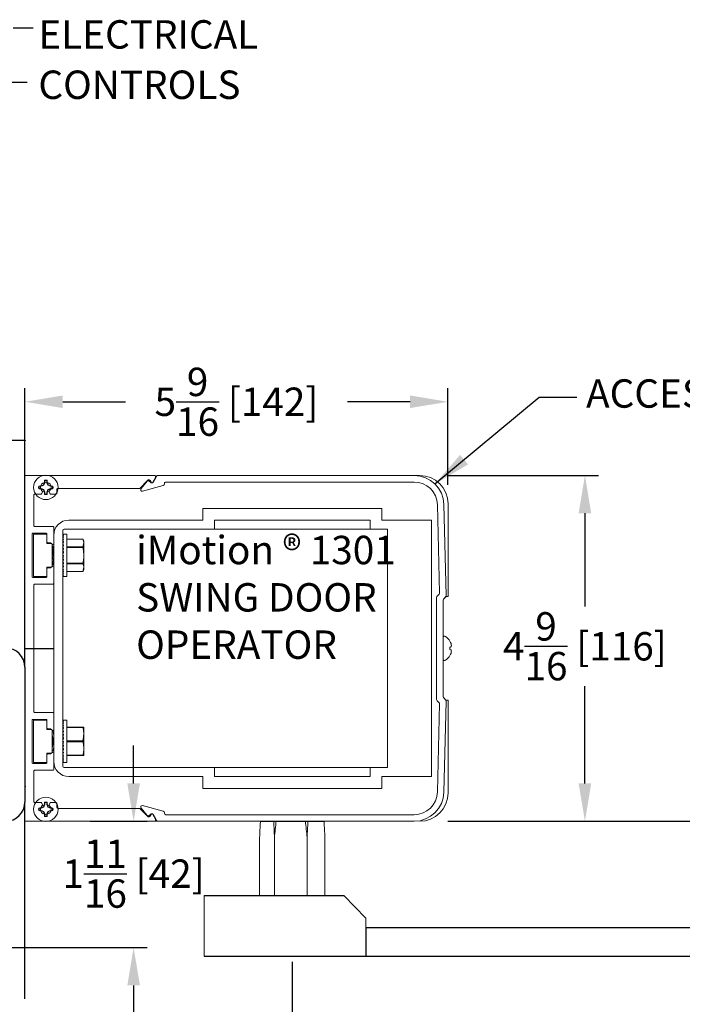
# Model space of a CAD drawing. Units: inches. Extents: x 16 to 685, y -49 to 3.
# Drawn here: x 670 to 677, y -19 to -9 of the extents above; entities that cross this region are included whole.
import ezdxf

# ---------------------------------------------------------------- set-up
doc = ezdxf.new("R2010")
doc.units = ezdxf.units.IN
doc.header["$MEASUREMENT"] = 0
doc.header["$PDSIZE"] = -1
doc.linetypes.add('HIDDEN', pattern=[0.075, 0.05, -0.025])
doc.layers.add('HIDDEN', color=3, linetype='HIDDEN')
doc.layers.add('OBJECT', color=7, linetype='Continuous')
doc.styles.add('ROMAND', font='romand')
doc.dimstyles.get("Standard").update_dxf_attribs({"dimtxt": 0.25, "dimasz": 0.18, "dimexe": 0.18, "dimexo": 0.125, "dimgap": 0.09, "dimtad": 0, "dimtih": 1, "dimtoh": 1, "dimdec": 5, "dimzin": 0, "dimdsep": 46, "dimlunit": 5, "dimtxsty": 'Standard', "dimcen": 0.09, "dimadec": 0, "dimazin": 0, "dimtfac": 1, "dimtdec": 5, "dimtofl": 0, "dimtmove": 0, "dimatfit": 3, "dimfxl": 1, "dimfrac": 2, "dimtolj": 1, "dimtzin": 0, "dimarcsym": 0})

# ---------------------------------------------------------------- blocks, each defined once
blk = doc.blocks.new('US800657')
at = {"layer": 'OBJECT', "color": 0, "linetype": 'Continuous', "lineweight": 15}
for p, q in [((-0.4567, 0.3421), (-0.4567, 0.002)), ((-0.4508, 0.3452), (-0.4535, 0.3452)), ((-0.4386, 0.3386), (-0.4493, 0.3448)), ((0.4493, 0.3448), (0.4386, 0.3386)), ((0.4535, 0.3452), (0.4508, 0.3452)), ((0.4567, 0.002), (0.4567, 0.3421)), ((-0.4226, 0.3031), (-0.4439, 0.3244)), ((-0.4431, 0.3306), (-0.4386, 0.3332)), ((0.4439, 0.3244), (0.4226, 0.3031)), ((0.4386, 0.3332), (0.4431, 0.3306)), ((-0.4226, 0.3031), (-0.4226, 0.0866)), ((0.4226, 0.0866), (0.4226, 0.3031)), ((-0.4206, 0.0846), (-0.4091, 0.0846)), ((-0.4071, 0.0681), (-0.4071, 0.0826)), ((0.4071, 0.0826), (0.4071, 0.0681)), ((0.4091, 0.0846), (0.4206, 0.0846)), ((-0.4139, 0.063), (-0.4081, 0.0663)), ((-0.3219, 0.0742), (-0.3219, 0.0256)), ((-0.2763, 0.0762), (-0.3199, 0.0762)), ((-0.3039, 0.0208), (-0.3039, 0.0562)), ((-0.3019, 0.0582), (-0.2807, 0.0582)), ((-0.2787, 0.0602), (-0.2787, 0.0664)), ((-0.2783, 0.0675), (-0.2747, 0.0731)), ((-0.2166, 0.0731), (-0.213, 0.0675)), ((-0.1715, 0.0762), (-0.215, 0.0762)), ((-0.2127, 0.0664), (-0.2127, 0.0602)), ((-0.2107, 0.0582), (-0.1895, 0.0582)), ((-0.1875, 0.0562), (-0.1875, 0.0208)), ((-0.1695, 0.0256), (-0.1695, 0.0742)), ((0.1695, 0.0256), (0.1695, 0.0742)), ((0.1715, 0.0762), (0.215, 0.0762)), ((0.1875, 0.0562), (0.1875, 0.0208)), ((0.2107, 0.0582), (0.1895, 0.0582)), ((0.2127, 0.0664), (0.2127, 0.0602)), ((0.2166, 0.0731), (0.213, 0.0675)), ((0.2783, 0.0675), (0.2747, 0.0731)), ((0.2763, 0.0762), (0.3199, 0.0762)), ((0.2787, 0.0602), (0.2787, 0.0664)), ((0.3019, 0.0582), (0.2807, 0.0582)), ((0.3039, 0.0208), (0.3039, 0.0562)), ((0.3219, 0.0742), (0.3219, 0.0256)), ((0.4081, 0.0663), (0.4139, 0.063)), ((-0.4081, 0.0439), (-0.4139, 0.0472)), ((-0.4071, 0.0256), (-0.4071, 0.0422)), ((0.4071, 0.0422), (0.4071, 0.0256)), ((0.4139, 0.0472), (0.4081, 0.0439)), ((-0.4547, 0), (0.4547, 0)), ((-0.3239, 0.0236), (-0.4051, 0.0236)), ((-0.3019, 0.0188), (-0.1895, 0.0188)), ((0.1675, 0.0236), (-0.1675, 0.0236)), ((0.3019, 0.0188), (0.1895, 0.0188)), ((0.4051, 0.0236), (0.3239, 0.0236))]:
    blk.add_line(p, q, dxfattribs=at)
for centre, radius, start, end in [((-0.4535, 0.3421), 0.00315, 90, 180), ((-0.4508, 0.3421), 0.00315, 60, 90), ((-0.4402, 0.3359), 0.00315, 300, 60), ((0.4402, 0.3359), 0.00315, 120, 240), ((0.4508, 0.3421), 0.00315, 90, 120), ((0.4535, 0.3421), 0.00315, 0, 90), ((-0.4411, 0.3272), 0.00394, 120, 225), ((0.4411, 0.3272), 0.00394, 315, 60), ((-0.4206, 0.0866), 0.002, 180, 270), ((-0.4091, 0.0826), 0.002, 0, 90), ((0.4091, 0.0826), 0.002, 90, 180), ((0.4206, 0.0866), 0.002, 270, 0), ((-0.4252, 0.0551), 0.0138, 34.8499, 325.1501), ((-0.4091, 0.0681), 0.002, 300, 0), ((-0.3199, 0.0742), 0.002, 90, 180), ((-0.3019, 0.0562), 0.002, 90, 180), ((-0.2807, 0.0602), 0.002, 270, 0), ((-0.2767, 0.0664), 0.002, 147, 180), ((-0.2763, 0.0742), 0.002, 327, 90), ((-0.215, 0.0742), 0.002, 90, 213), ((-0.2147, 0.0664), 0.002, 0, 33), ((-0.2107, 0.0602), 0.002, 180, 270), ((-0.1895, 0.0562), 0.002, 0, 90), ((-0.1715, 0.0742), 0.002, 0, 90), ((0.1715, 0.0742), 0.002, 90, 180), ((0.1895, 0.0562), 0.002, 90, 180), ((0.2107, 0.0602), 0.002, 270, 0), ((0.2147, 0.0664), 0.002, 147, 180), ((0.215, 0.0742), 0.002, 327, 90), ((0.2763, 0.0742), 0.002, 90, 213), ((0.2767, 0.0664), 0.002, 0, 33), ((0.2807, 0.0602), 0.002, 180, 270), ((0.3019, 0.0562), 0.002, 0, 90), ((0.3199, 0.0742), 0.002, 0, 90), ((0.4091, 0.0681), 0.002, 180, 240), ((0.4252, 0.0551), 0.0138, 214.8499, 145.1501), ((-0.4091, 0.0422), 0.002, 0, 60), ((0.4091, 0.0422), 0.002, 120, 180), ((-0.4547, 0.002), 0.002, 180, 270), ((-0.4051, 0.0256), 0.002, 180, 270), ((-0.3239, 0.0256), 0.002, 270, 0), ((-0.3019, 0.0208), 0.002, 180, 270), ((-0.1895, 0.0208), 0.002, 270, 0), ((-0.1675, 0.0256), 0.002, 180, 270), ((0.1675, 0.0256), 0.002, 270, 0), ((0.1895, 0.0208), 0.002, 180, 270), ((0.3019, 0.0208), 0.002, 270, 0), ((0.3239, 0.0256), 0.002, 180, 270), ((0.4051, 0.0256), 0.002, 270, 0), ((0.4547, 0.002), 0.002, 270, 0)]:
    blk.add_arc(centre, radius, start, end, dxfattribs=at)
blk = doc.blocks.new('140197')
at = {"layer": 'OBJECT', "linetype": 'Continuous', "lineweight": 15}
for p, q in [((-0.1394, 0.0252), (-0.3798, 0.0193)), ((-0.3794, 0.0019), (-0.1464, 0.0076)), ((-0.1435, 0.0065), (-0.1382, 0.0012)), ((-0.131, 0.0186), (-0.1365, 0.024)), ((-0.1354, 0), (0.1354, 0)), ((0.1282, 0.0174), (-0.1282, 0.0174)), ((0.1365, 0.024), (0.131, 0.0186)), ((0.1382, 0.0012), (0.1435, 0.0065)), ((0.3798, 0.0193), (0.1394, 0.0252)), ((0.1464, 0.0076), (0.3794, 0.0019)), ((-0.4567, -0.0595), (-0.4567, -0.7361)), ((-0.4393, -0.715), (-0.4393, -0.0595)), ((0.4393, -0.0595), (0.4393, -0.715)), ((0.4567, -0.7361), (0.4567, -0.0595)), ((-0.434, -0.719), (-0.4353, -0.719)), ((-0.4154, -0.7768), (-0.4301, -0.722)), ((0.4301, -0.722), (0.4154, -0.7768)), ((0.4353, -0.719), (0.434, -0.719)), ((-0.4547, -0.7396), (-0.4395, -0.7484)), ((0.4395, -0.7484), (0.4547, -0.7396)), ((-0.4385, -0.7559), (-0.4416, -0.759)), ((-0.4414, -0.7645), (-0.4219, -0.7809)), ((0.4219, -0.7809), (0.4414, -0.7645)), ((0.4416, -0.759), (0.4385, -0.7559))]:
    blk.add_line(p, q, dxfattribs=at)
for centre, radius, start, end in [((-0.3779, -0.0595), 0.0788, 91.4, 180), ((-0.3779, -0.0595), 0.0614, 91.4, 180), ((-0.1463, 0.0036), 0.004, 45, 91.4), ((-0.1393, 0.0212), 0.004, 45, 91.4), ((-0.1354, 0.004), 0.004, 225, 270), ((-0.1282, 0.0214), 0.004, 225, 270), ((0.1282, 0.0214), 0.004, 270, 315), ((0.1354, 0.004), 0.004, 270, 315), ((0.1393, 0.0212), 0.004, 88.6, 135), ((0.1463, 0.0036), 0.004, 88.6, 135), ((0.3779, -0.0595), 0.0614, 0, 88.6), ((0.3779, -0.0595), 0.0788, 0, 88.6), ((-0.4353, -0.715), 0.004, 180, 270), ((-0.434, -0.723), 0.004, 15, 90), ((0.434, -0.723), 0.004, 90, 165), ((0.4353, -0.715), 0.004, 270, 0), ((-0.4527, -0.7361), 0.004, 180, 240), ((-0.4419, -0.7525), 0.0048, 315, 60), ((0.4419, -0.7525), 0.0048, 120, 225), ((0.4527, -0.7361), 0.004, 300, 360), ((-0.439, -0.7617), 0.00371, 135, 230), ((-0.4193, -0.7778), 0.004, 230, 15), ((0.4193, -0.7778), 0.004, 165, 310), ((0.439, -0.7617), 0.00371, 310, 45)]:
    blk.add_arc(centre, radius, start, end, dxfattribs=at)
blk = doc.blocks.new('*D140')
at = {"color": 0, "lineweight": -2}
for p, q in [((620.96, -13.493), (622.946, -13.493)), ((622.766, -13.993), (622.766, -15.222)), ((622.766, -17.56), (622.766, -16.277)), ((620.957, -18.06), (622.946, -18.06))]:
    blk.add_line(p, q, dxfattribs=at)
at = {"color": 0}
for points in [[(622.682, -13.993), (622.849, -13.993), (622.766, -13.493)], [(622.682, -17.56), (622.849, -17.56), (622.766, -18.06)]]:
    blk.add_solid(points, dxfattribs=at)
at = {"layer": 'Defpoints', "color": 0}
for p in [(620.71, -13.493), (620.707, -18.06), (622.766, -18.06)]:
    blk.add_point(p, dxfattribs=at)
at = {"color": 0, "insert": (622.766, -15.749), "char_height": 0.375, "attachment_point": 5}
blk.add_mtext('\\A1;4{\\H1.000000x;\\S9/16;} [116]', dxfattribs=at)
blk = doc.blocks.new('*D141')
at = {"color": 0, "lineweight": -2}
for p, q in [((615.37, -13.243), (615.37, -12.34)), ((620.957, -13.618), (620.957, -12.34)), ((615.87, -12.52), (616.699, -12.52)), ((620.457, -12.52), (619.629, -12.52))]:
    blk.add_line(p, q, dxfattribs=at)
at = {"color": 0}
for points in [[(615.87, -12.437), (615.87, -12.603), (615.37, -12.52)], [(620.457, -12.437), (620.457, -12.603), (620.957, -12.52)]]:
    blk.add_solid(points, dxfattribs=at)
at = {"layer": 'Defpoints', "color": 0}
for p in [(620.957, -12.52), (615.37, -13.493), (620.957, -13.868)]:
    blk.add_point(p, dxfattribs=at)
at = {"color": 0, "insert": (618.164, -12.52), "char_height": 0.375, "attachment_point": 5}
blk.add_mtext('\\A1;5{\\H1.000000x;\\S9/16;} [142]', dxfattribs=at)
blk = doc.blocks.new('*D143')
at = {"color": 0, "lineweight": -2}
for p, q in [((618.9, -19.915), (618.9, -22.291)), ((615.37, -21.861), (615.37, -21.931)), ((615.87, -22.111), (618.4, -22.111)), ((618.9, -22.111), (620.534, -22.111))]:
    blk.add_line(p, q, dxfattribs=at)
at = {"color": 0}
for points in [[(615.87, -22.027), (615.87, -22.194), (615.37, -22.111)], [(618.4, -22.027), (618.4, -22.194), (618.9, -22.111)]]:
    blk.add_solid(points, dxfattribs=at)
at = {"layer": 'Defpoints', "color": 0}
for p in [(618.9, -19.665), (615.37, -22.111), (618.9, -22.111)]:
    blk.add_point(p, dxfattribs=at)
at = {"color": 0, "insert": (621.718, -22.111), "char_height": 0.375, "attachment_point": 5}
blk.add_mtext('\\A1;3{\\H1.000000x;\\S1/2;} [90]', dxfattribs=at)
blk = doc.blocks.new('LONG ARM')
blk.add_line((-26.282, 24.174), (-25.442, 24.174))
at = {"layer": 'OBJECT', "linetype": 'Continuous', "lineweight": 15}
for p, q in [((-26.292, 23.961), (-26.292, 23.194)), ((-26.096, 23.961), (-26.096, 23.194)), ((-25.665, 23.961), (-25.665, 23.194)), ((-25.43, 23.961), (-25.43, 23.194)), ((-24.89, 22.894), (-25.181, 23.194)), ((-24.89, 22.394), (-24.89, 22.894))]:
    blk.add_line(p, q, dxfattribs=at)
at = {"layer": 'OBJECT'}
for p, q in [((-27.025, 23.194), (-25.181, 23.194)), ((-27.025, 22.394), (-24.89, 22.394))]:
    blk.add_line(p, q, dxfattribs=at)
blk.add_lwpolyline([(-24.89, 22.394), (-14.246, 22.394), (-14.246, 22.769), (-24.89, 22.769)], close=True, dxfattribs=at)
at = {"layer": 'OBJECT', "linetype": 'Continuous', "lineweight": 15}
for points, knots in [([(-26.282, 24.174), (-26.282, 24.171), (-26.286, 24.1), (-26.289, 24.029), (-26.292, 23.961)], [0.91009851, 0.91009851, 0.91009851, 0.91009851, 0.91434128, 1, 1, 1, 1]), ([(-26.096, 23.961), (-26.099, 24.029), (-26.102, 24.1), (-26.106, 24.171), (-26.106, 24.174)], [0, 0, 0, 0, 0.08627692, 0.08990151, 0.08990151, 0.08990151, 0.08990151]), ([(-25.653, 24.174), (-25.653, 24.171), (-25.657, 24.1), (-25.661, 24.029), (-25.665, 23.961)], [0.91009851, 0.91009851, 0.91009851, 0.91009851, 0.91434128, 1, 1, 1, 1]), ([(-25.43, 23.961), (-25.433, 24.029), (-25.437, 24.1), (-25.442, 24.171), (-25.442, 24.174)], [0, 0, 0, 0, 0.08627692, 0.08990151, 0.08990151, 0.08990151, 0.08990151])]:
    blk.add_open_spline(points, degree=3, knots=knots, dxfattribs=at)
for points, degree in [([(-26.073, 24.174), (-26.081, 24.103), (-26.089, 24.032), (-26.096, 23.961)], 3), ([(-25.665, 23.961), (-25.672, 24.032), (-25.679, 24.103), (-25.687, 24.174)], 3), ([(-27.025, 23.194), (-27.025, 22.394)], 1)]:
    blk.add_open_spline(points, degree=degree, dxfattribs=at)
blk = doc.blocks.new('*D144')
at = {"color": 0, "lineweight": -2}
for p, q in [((630.655, -17.56), (630.655, -17.06)), ((620.957, -18.06), (630.835, -18.06)), ((630.765, -19.84), (630.835, -19.84)), ((630.655, -20.34), (630.655, -20.84))]:
    blk.add_line(p, q, dxfattribs=at)
at = {"color": 0}
for points in [[(630.572, -17.56), (630.738, -17.56), (630.655, -18.06)], [(630.572, -20.34), (630.738, -20.34), (630.655, -19.84)]]:
    blk.add_solid(points, dxfattribs=at)
at = {"layer": 'Defpoints', "color": 0}
for p in [(620.707, -18.06), (630.515, -19.84), (630.655, -19.84)]:
    blk.add_point(p, dxfattribs=at)
at = {"color": 0, "insert": (630.655, -18.748), "char_height": 0.375, "attachment_point": 5}
blk.add_mtext('\\A1;1{\\H1.000000x;\\S3/4;} [45]', dxfattribs=at)
blk = doc.blocks.new('*D145')
at = {"color": 0, "lineweight": -2}
for p, q in [((616.805, -17.56), (616.805, -17.06)), ((616.231, -18.06), (616.985, -18.06)), ((612.528, -19.728), (616.985, -19.728)), ((616.805, -20.228), (616.805, -20.728))]:
    blk.add_line(p, q, dxfattribs=at)
at = {"color": 0}
for points in [[(616.722, -17.56), (616.889, -17.56), (616.805, -18.06)], [(616.722, -20.228), (616.889, -20.228), (616.805, -19.728)]]:
    blk.add_solid(points, dxfattribs=at)
at = {"layer": 'Defpoints', "color": 0}
for p in [(615.981, -18.06), (612.278, -19.728), (616.805, -19.728)]:
    blk.add_point(p, dxfattribs=at)
at = {"color": 0, "insert": (616.805, -18.752), "char_height": 0.375, "attachment_point": 5}
blk.add_mtext('\\A1;1{\\H1.000000x;\\S11/16;} [42]', dxfattribs=at)
blk = doc.blocks.new('1.2.12.1 outswing arm')
at = {"color": 7, "linetype": 'Continuous', "lineweight": 15}
for p, q in [((615.369765, -13.032675), (615.369765, -13.042746)), ((615.369765, -17.589666), (615.369765, -13.042746)), ((615.614829, -13.492887), (615.369764, -13.492887)), ((615.369764, -13.492887), (615.369764, -18.059887)), ((615.379765, -13.492937), (617.080052, -13.492937)), ((617.095803, -13.492887), (615.6767, -13.492887)), ((620.510109, -13.492925), (617.126691, -13.492925)), ((620.58237, -13.492887), (619.563507, -13.492887)), ((615.583793, -13.636146), (615.557523, -13.636146)), ((615.583793, -13.636146), (615.582866, -13.631486)), ((615.617214, -13.622306), (615.583793, -13.636146)), ((615.617214, -13.622306), (615.612832, -13.617922)), ((615.631057, -13.588885), (615.617214, -13.622306)), ((615.631057, -13.588885), (615.626396, -13.587956)), ((615.631057, -13.562616), (615.631057, -13.588885)), ((615.660472, -13.588885), (615.660472, -13.562616)), ((615.660472, -13.588885), (615.665132, -13.587956)), ((615.674315, -13.622306), (615.660472, -13.588885)), ((615.674315, -13.622306), (615.678697, -13.617922)), ((615.707736, -13.636146), (615.674315, -13.622306)), ((615.707736, -13.636146), (615.708663, -13.631486)), ((615.734005, -13.636146), (615.707736, -13.636146)), ((615.557523, -13.665564), (615.583793, -13.665564)), ((615.583793, -13.665564), (615.582866, -13.670224)), ((615.583793, -13.665564), (615.617214, -13.679404)), ((615.617214, -13.679404), (615.612832, -13.683788)), ((615.617214, -13.679404), (615.631057, -13.712825)), ((615.631057, -13.712825), (615.626396, -13.713754)), ((615.631057, -13.712825), (615.631057, -13.739098)), ((615.660472, -13.712825), (615.674315, -13.679404)), ((615.660472, -13.712825), (615.665132, -13.713754)), ((615.660472, -13.739098), (615.660472, -13.712825)), ((615.674315, -13.679404), (615.707736, -13.665564)), ((615.674315, -13.679404), (615.678697, -13.683788)), ((615.707736, -13.665564), (615.708663, -13.670224)), ((615.707736, -13.665564), (615.734005, -13.665564)), ((620.95737, -15.093887), (620.95737, -13.86789)), ((617.719267, -14.083477), (617.719267, -13.927477)), ((618.506664, -13.927477), (617.719267, -13.927477)), ((619.294064, -13.927477), (618.506664, -13.927477)), ((620.081462, -13.927477), (619.294064, -13.927477)), ((620.081462, -13.927477), (620.081462, -14.083477)), ((615.947614, -14.083477), (616.400369, -14.083477)), ((617.305879, -14.083477), (616.400369, -14.083477)), ((617.305879, -14.083477), (617.719267, -14.083477)), ((618.506664, -14.083477), (617.871823, -14.083477)), ((617.871823, -14.083477), (617.871823, -14.201587)), ((619.294064, -14.083477), (618.506664, -14.083477)), ((619.928905, -14.083477), (619.294064, -14.083477)), ((619.928905, -14.201587), (619.928905, -14.083477)), ((620.081462, -14.083477), (620.740912, -14.083477)), ((620.740912, -17.469297), (620.740912, -14.083477)), ((615.480765, -14.266872), (615.480765, -14.829371)), ((615.660761, -14.266872), (615.480765, -14.266872)), ((615.660764, -14.267122), (615.660764, -14.373122)), ((615.750764, -17.272447), (615.750764, -14.280327)), ((615.868874, -14.221272), (615.868874, -17.331502)), ((615.868874, -14.266872), (615.880149, -14.266872)), ((615.86904, -14.271019), (615.868874, -14.266872)), ((615.868874, -14.271145), (615.880149, -14.271145)), ((615.869361, -14.283109), (615.868874, -14.271145)), ((615.868874, -14.283834), (615.880149, -14.283834)), ((615.869683, -14.302795), (615.868874, -14.283834)), ((616.400369, -14.201587), (615.888559, -14.201587)), ((615.922337, -14.829371), (615.922337, -14.266872)), ((616.400369, -14.201587), (617.305879, -14.201587)), ((617.871823, -14.201587), (617.305879, -14.201587)), ((619.928905, -14.201587), (617.871823, -14.201587)), ((620.160204, -14.201587), (619.928905, -14.201587)), ((620.160204, -14.201587), (620.160204, -17.351187)), ((615.660764, -14.393122), (615.660764, -14.373122)), ((615.719967, -14.393122), (615.660764, -14.393122)), ((615.719967, -14.393122), (615.730764, -14.400134)), ((615.730764, -14.696109), (615.730764, -14.400134)), ((615.868874, -14.304552), (615.880149, -14.304552)), ((615.870027, -14.329453), (615.868874, -14.304552)), ((615.868874, -14.332672), (615.880149, -14.332672)), ((615.870419, -14.362196), (615.868874, -14.332672)), ((615.868874, -14.367338), (615.880149, -14.367338)), ((615.870903, -14.399862), (615.868874, -14.367338)), ((615.868874, -14.407497), (615.880149, -14.407497)), ((615.871557, -14.440963), (615.868874, -14.407497)), ((615.868874, -14.421194), (615.869972, -14.421194)), ((615.868874, -14.423122), (615.870127, -14.423122)), ((615.870279, -14.425021), (615.868874, -14.425021)), ((615.868874, -14.428848), (615.870586, -14.428848)), ((615.870731, -14.43066), (615.868874, -14.43066)), ((616.135209, -14.334682), (615.922337, -14.334682)), ((616.135209, -14.334682), (616.135209, -14.334616)), ((616.147336, -14.385742), (616.147336, -14.360622)), ((616.147336, -14.548122), (616.147336, -14.385742)), ((615.735481, -14.44537), (615.750764, -14.521785)), ((615.747738, -14.442918), (615.750764, -14.458048)), ((615.868874, -14.438199), (615.871336, -14.438199)), ((615.87147, -14.439869), (615.868874, -14.439869)), ((615.868874, -14.450889), (615.869126, -14.450889)), ((615.868874, -14.451929), (615.880149, -14.451929)), ((615.872568, -14.483444), (615.868874, -14.451929)), ((615.868925, -14.452366), (615.868874, -14.452366)), ((615.868874, -14.466534), (615.870586, -14.466534)), ((615.870731, -14.467773), (615.868874, -14.467773)), ((615.868874, -14.484658), (615.872282, -14.484658)), ((615.872056, -14.485622), (615.868874, -14.485622)), ((615.868874, -14.499283), (615.880149, -14.499283)), ((615.87449, -14.523609), (615.868874, -14.499283)), ((615.868874, -14.50471), (615.870127, -14.50471)), ((615.870279, -14.505369), (615.868874, -14.505369)), ((615.868874, -14.526081), (615.87392, -14.526081)), ((615.873843, -14.526416), (615.868874, -14.526416)), ((615.868874, -14.548122), (615.880149, -14.548122)), ((615.868874, -14.59696), (615.880149, -14.548122)), ((615.922337, -14.436803), (616.135209, -14.436803)), ((616.135209, -14.446001), (615.922337, -14.446001)), ((616.135209, -14.446001), (616.135209, -14.436803)), ((616.147336, -14.710501), (616.147336, -14.548122)), ((615.730764, -14.608048), (615.739329, -14.650874)), ((615.868874, -14.570162), (615.875061, -14.570162)), ((615.868874, -14.591534), (615.870127, -14.591534)), ((615.868874, -14.59696), (615.880149, -14.59696)), ((615.874425, -14.59696), (615.868874, -14.644315)), ((615.868874, -14.611586), (615.87271, -14.611586)), ((615.868874, -14.629709), (615.870586, -14.629709)), ((615.868874, -14.644315), (615.880149, -14.644315)), ((615.872437, -14.644315), (615.868874, -14.688746)), ((615.868874, -14.645354), (615.872353, -14.645354)), ((615.868874, -14.658045), (615.871336, -14.658045)), ((615.868874, -14.667395), (615.870586, -14.667395)), ((615.868874, -14.673121), (615.870127, -14.673121)), ((615.868874, -14.67505), (615.869972, -14.67505)), ((615.868874, -14.688746), (615.880149, -14.688746)), ((615.868874, -14.688746), (615.870903, -14.696381)), ((615.871379, -14.688746), (615.868874, -14.728905)), ((615.922337, -14.650242), (616.135209, -14.650242)), ((616.135209, -14.659441), (615.922337, -14.659441)), ((616.135209, -14.659441), (616.135209, -14.650242)), ((615.660764, -14.703121), (615.719967, -14.703121)), ((615.660764, -14.723121), (615.660764, -14.703121)), ((615.660764, -14.723121), (615.660764, -14.829121)), ((615.730764, -14.696109), (615.719967, -14.703121)), ((615.750764, -14.919121), (615.750764, -14.701539)), ((615.868874, -14.728905), (615.880149, -14.728905)), ((615.868874, -14.728905), (615.870419, -14.734047)), ((615.870688, -14.728905), (615.868874, -14.763571)), ((615.868874, -14.763571), (615.880149, -14.763571)), ((615.868874, -14.763571), (615.870737, -14.768735)), ((615.870176, -14.763571), (615.868874, -14.791691)), ((615.868874, -14.791691), (615.880149, -14.791691)), ((615.869758, -14.791691), (615.868874, -14.81241)), ((615.868874, -14.81241), (615.880149, -14.81241)), ((615.869391, -14.81241), (615.868874, -14.825098)), ((615.922337, -14.761561), (616.135209, -14.761561)), ((616.135209, -14.761628), (616.135209, -14.761561)), ((616.147336, -14.735621), (616.147336, -14.710501)), ((615.480765, -14.829371), (615.660761, -14.829371)), ((615.868874, -14.825098), (615.880149, -14.825098)), ((615.869045, -14.825098), (615.868874, -14.829371)), ((615.868874, -14.829371), (615.880149, -14.829371)), ((620.894371, -16.417359), (620.894371, -15.135488)), ((620.900229, -15.121342), (620.927519, -15.094056)), ((620.927683, -15.093887), (620.95737, -15.093887)), ((620.983433, -15.682654), (620.983433, -15.681145)), ((620.983433, -15.793281), (620.983433, -15.759492)), ((620.983433, -15.871631), (620.983433, -15.87012)), ((620.927519, -16.458791), (620.900229, -16.431502)), ((620.95737, -16.458887), (620.927613, -16.458887)), ((620.95737, -17.684887), (620.95737, -16.458887)), ((615.750764, -16.633653), (615.750764, -16.851235)), ((615.480765, -16.723403), (615.480765, -17.285902)), ((615.660761, -16.723403), (615.480765, -16.723403)), ((615.660764, -16.829652), (615.660764, -16.723653)), ((615.868874, -16.723403), (615.880149, -16.723403)), ((615.86904, -16.72755), (615.868874, -16.723403)), ((615.868874, -16.727676), (615.880149, -16.727676)), ((615.869361, -16.73964), (615.868874, -16.727676)), ((615.868874, -16.740364), (615.880149, -16.740364)), ((615.869683, -16.759325), (615.868874, -16.740364)), ((615.868874, -16.761083), (615.880149, -16.761083)), ((615.870027, -16.785984), (615.868874, -16.761083)), ((615.922337, -17.285902), (615.922337, -16.723403)), ((615.660764, -16.849652), (615.660764, -16.829652)), ((615.719967, -16.849652), (615.660764, -16.849652)), ((615.730764, -16.856664), (615.719967, -16.849652)), ((615.730764, -17.15264), (615.730764, -16.856664)), ((615.868874, -16.789203), (615.880149, -16.789203)), ((615.870419, -16.818726), (615.868874, -16.789203)), ((615.868874, -16.823868), (615.880149, -16.823868)), ((615.870903, -16.856393), (615.868874, -16.823868)), ((615.868874, -16.864027), (615.880149, -16.864027)), ((615.871557, -16.897494), (615.868874, -16.864027)), ((615.868874, -16.877724), (615.869972, -16.877724)), ((615.868874, -16.879652), (615.870127, -16.879652)), ((615.870279, -16.881551), (615.868874, -16.881551)), ((615.868874, -16.885379), (615.870586, -16.885379)), ((615.870731, -16.887191), (615.868874, -16.887191)), ((615.868874, -16.894729), (615.871336, -16.894729)), ((615.87147, -16.896399), (615.868874, -16.896399)), ((615.922337, -16.817153), (616.135209, -16.817153)), ((616.135209, -16.822463), (615.922337, -16.822463)), ((616.135209, -16.822463), (616.135209, -16.817153)), ((616.147336, -16.910902), (616.147336, -16.817153)), ((615.868874, -16.90742), (615.869126, -16.90742)), ((615.868874, -16.908459), (615.880149, -16.908459)), ((615.872568, -16.939974), (615.868874, -16.908459)), ((615.868925, -16.908897), (615.868874, -16.908897)), ((615.868874, -16.923064), (615.870586, -16.923064)), ((615.870731, -16.924304), (615.868874, -16.924304)), ((615.868874, -16.941188), (615.872282, -16.941188)), ((615.872056, -16.942152), (615.868874, -16.942152)), ((615.868874, -16.955814), (615.880149, -16.955814)), ((615.87449, -16.98014), (615.868874, -16.955814)), ((615.868874, -16.96124), (615.870127, -16.96124)), ((615.870279, -16.9619), (615.868874, -16.9619)), ((615.868874, -16.982611), (615.87392, -16.982611)), ((615.873843, -16.982946), (615.868874, -16.982946)), ((615.868874, -17.004652), (615.880149, -17.004652)), ((615.868874, -17.053491), (615.880149, -17.004652)), ((615.875061, -17.026693), (615.868874, -17.026693)), ((615.922337, -16.999342), (616.135209, -16.999342)), ((616.135209, -17.009963), (615.922337, -17.009963)), ((616.135209, -17.009963), (616.135209, -16.999342)), ((616.147336, -17.098402), (616.147336, -16.910902)), ((615.660764, -17.179652), (615.660764, -17.159652)), ((615.660764, -17.159652), (615.719967, -17.159652)), ((615.719967, -17.159652), (615.730764, -17.15264)), ((615.868874, -17.048064), (615.870127, -17.048064)), ((615.868874, -17.053491), (615.880149, -17.053491)), ((615.874425, -17.053491), (615.868874, -17.100845)), ((615.868874, -17.068116), (615.87271, -17.068116)), ((615.868874, -17.08624), (615.870586, -17.08624)), ((615.868874, -17.100845), (615.880149, -17.100845)), ((615.872437, -17.100845), (615.868874, -17.145277)), ((615.868874, -17.101885), (615.872353, -17.101885)), ((615.868874, -17.114575), (615.871336, -17.114575)), ((615.868874, -17.123926), (615.870586, -17.123926)), ((615.868874, -17.129652), (615.870127, -17.129652)), ((615.868874, -17.13158), (615.869972, -17.13158)), ((615.868874, -17.145277), (615.870903, -17.152912)), ((615.868874, -17.145277), (615.880149, -17.145277)), ((615.871379, -17.145277), (615.868874, -17.185436)), ((616.147336, -17.192152), (616.147336, -17.098402)), ((615.480765, -17.285902), (615.660761, -17.285902)), ((615.660764, -17.285652), (615.660764, -17.179652)), ((615.868874, -17.185436), (615.870419, -17.190578)), ((615.868874, -17.185436), (615.880149, -17.185436)), ((615.870688, -17.185436), (615.868874, -17.220102)), ((615.868874, -17.220102), (615.870737, -17.225265)), ((615.868874, -17.220102), (615.880149, -17.220102)), ((615.870176, -17.220102), (615.868874, -17.248221)), ((615.868874, -17.248221), (615.880149, -17.248221)), ((615.869758, -17.248221), (615.868874, -17.26894)), ((615.868874, -17.26894), (615.880149, -17.26894)), ((615.869391, -17.26894), (615.868874, -17.281629)), ((615.868874, -17.281629), (615.880149, -17.281629)), ((615.869045, -17.281629), (615.868874, -17.285902)), ((615.868874, -17.285902), (615.880149, -17.285902)), ((615.922337, -17.186841), (616.135209, -17.186841)), ((616.135209, -17.192152), (615.922337, -17.192152)), ((616.135209, -17.192152), (616.135209, -17.186841)), ((615.888559, -17.351187), (617.871823, -17.351187)), ((617.871823, -17.351187), (617.871823, -17.469297)), ((617.871823, -17.351187), (618.514581, -17.351187)), ((617.871823, -17.351187), (619.928905, -17.351187)), ((619.928905, -17.469297), (619.928905, -17.351187)), ((619.928905, -17.351187), (620.160204, -17.351187)), ((617.719267, -17.469297), (615.947614, -17.469297)), ((617.719267, -17.469297), (617.719267, -17.625297)), ((617.871823, -17.469297), (618.506664, -17.469297)), ((618.508675, -17.469297), (618.506664, -17.469297)), ((618.506664, -17.469297), (619.928905, -17.469297)), ((619.294064, -17.469297), (619.292053, -17.469297)), ((620.081462, -17.625297), (620.081462, -17.469297)), ((620.740912, -17.469297), (620.081462, -17.469297)), ((615.369765, -17.599666), (615.379765, -17.599666)), ((617.719267, -17.625297), (618.500875, -17.625297)), ((617.719267, -17.625297), (620.081462, -17.625297)), ((615.631057, -17.839878), (615.631057, -17.813605)), ((615.660472, -17.813605), (615.660472, -17.839878)), ((615.557523, -17.887139), (615.583793, -17.887139)), ((615.583793, -17.916557), (615.557523, -17.916557)), ((615.583793, -17.887139), (615.582866, -17.882479)), ((615.583793, -17.916557), (615.582866, -17.921217)), ((615.583793, -17.887139), (615.617214, -17.873299)), ((615.617214, -17.930397), (615.583793, -17.916557)), ((615.617214, -17.873299), (615.612832, -17.868915)), ((615.617214, -17.930397), (615.612832, -17.934781)), ((615.617214, -17.873299), (615.631057, -17.839878)), ((615.631057, -17.963818), (615.617214, -17.930397)), ((615.631057, -17.839878), (615.626396, -17.838949)), ((615.660472, -17.839878), (615.665132, -17.838949)), ((615.660472, -17.839878), (615.674315, -17.873299)), ((615.674315, -17.930397), (615.660472, -17.963818)), ((615.674315, -17.873299), (615.678697, -17.868915)), ((615.674315, -17.873299), (615.707736, -17.887139)), ((615.707736, -17.916557), (615.674315, -17.930397)), ((615.674315, -17.930397), (615.678697, -17.934781)), ((615.707736, -17.887139), (615.708663, -17.882479)), ((615.707736, -17.887139), (615.734005, -17.887139)), ((615.707736, -17.916557), (615.708663, -17.921217)), ((615.734005, -17.916557), (615.707736, -17.916557)), ((615.369764, -18.059887), (615.614829, -18.059887)), ((617.080052, -18.059857), (615.379765, -18.059857)), ((615.631057, -17.963818), (615.626396, -17.964747)), ((615.631057, -17.990086), (615.631057, -17.963818)), ((615.660472, -17.963818), (615.665132, -17.964747)), ((615.660472, -17.963818), (615.660472, -17.990086)), ((617.126691, -18.059922), (615.676523, -18.059922)), ((617.126691, -18.059922), (620.510109, -18.059922))]:
    blk.add_line(p, q, dxfattribs=at)
for p, q in [((615.369764, -15.776387), (615.750764, -15.776387)), ((615.369765, -16.025399), (615.369764, -17.806565)), ((615.369765, -20.40511), (615.369764, -17.806565))]:
    blk.add_line(p, q)
blk.add_lwpolyline([(615.369765, -16.024869), (615.369765, -13.032675), (614.861012, -13.032675), (614.861012, -15.772078)])
at = {"color": 7, "linetype": 'Continuous', "lineweight": 15, "flags": 128}
for points in [[(620.983433, -15.759492), (620.985484, -15.759131), (620.987453, -15.758784), (620.989336, -15.758453), (620.991135, -15.758134), (620.992847, -15.757833), (620.994472, -15.757547), (620.996009, -15.757275), (620.997458, -15.757019)], [(620.997458, -15.795755), (620.996009, -15.795499), (620.994472, -15.795229), (620.992847, -15.794943), (620.991135, -15.79464), (620.989336, -15.794323), (620.987453, -15.79399), (620.985484, -15.793645), (620.983433, -15.793281)]]:
    blk.add_lwpolyline(points, dxfattribs=at)
at = {"color": 7, "linetype": 'Continuous', "lineweight": 15}
for centre in [(615.645764, -13.650856), (615.645764, -17.901847)]:
    blk.add_circle(centre, 0.161, dxfattribs=at)
for centre, radius, start, end in [((615.379765, -13.042746), 0.01, 90, 180), ((620.582371, -13.867887), 0.375, 0, 90), ((615.645764, -13.650856), 0.095244, 169.7823168, 190.2176832), ((615.633567, -14.457008), 0.827077, 93.514518, 95.6575871), ((615.645764, -13.650856), 0.089458, 170.5372705, 189.4627295), ((616.025979, -14.570562), 1.03837, 113.4457319, 115.2607667), ((616.558575, -14.027971), 1.03081, 154.7313114, 156.5597304), ((616.440485, -13.637724), 0.815609, 174.3284283, 176.5016329), ((615.645764, -13.650856), 0.095244, 79.7823168, 100.2176832), ((615.645764, -13.650856), 0.089458, 80.5372705, 99.4627295), ((614.851336, -13.637708), 0.815316, 3.4985173, 5.6725047), ((614.730607, -14.029034), 1.033387, 23.4425494, 25.2664088), ((615.26531, -14.571082), 1.038943, 64.7395305, 66.5535496), ((615.657971, -14.456888), 0.826958, 84.3422574, 86.4856375), ((615.645764, -13.650856), 0.089458, 350.5372705, 9.4627295), ((615.645764, -13.650856), 0.095244, 349.7823168, 10.2176832), ((615.632602, -12.85673), 0.815013, 264.3265499, 266.501345), ((616.019722, -12.744971), 1.023199, 244.7257764, 246.5677251), ((616.552509, -13.276485), 1.024152, 203.434326, 205.2746322), ((616.438774, -13.664123), 0.813892, 183.4960751, 185.6738638), ((615.645764, -13.650856), 0.095244, 259.7823168, 280.2176832), ((615.645764, -13.650856), 0.089458, 260.5372705, 279.4627295), ((614.853048, -13.664139), 0.813599, 354.3252016, 356.5037764), ((614.736706, -13.275437), 1.026693, 334.7276446, 336.5633972), ((615.271578, -12.744475), 1.023745, 293.4329839, 295.2739361), ((615.658936, -12.856844), 0.814898, 273.4985015, 275.6736036), ((615.947614, -14.280327), 0.19685, 90, 180), ((615.888559, -14.221272), 0.019685, 90, 180), ((620.914371, -15.135486), 0.02, 135, 180), ((620.913377, -15.079911), 0.02, 315, 315.6716823), ((620.913017, -15.634044), 0.018657, 57.2486364, 180), ((620.821454, -15.776387), 0.187906, 30.4554043, 57.2486364), ((620.819068, -15.77602), 0.189032, 19.3170106, 29.5981635), ((620.846855, -15.759428), 0.157454, 5.8223242, 16.9635885), ((620.819248, -15.776836), 0.188835, 330.3964493, 340.6883766), ((620.961128, -15.732719), 0.043708, 326.2227579, 345.7800847), ((620.961097, -15.820067), 0.04374, 14.2220773, 33.7677148), ((620.846858, -15.793345), 0.157451, 343.0358839, 354.1764657), ((620.913017, -15.918731), 0.018657, 180, 302.7513636), ((620.821454, -15.776387), 0.187906, 302.7513636, 329.5445957), ((620.914371, -16.41736), 0.02, 180, 225), ((620.913377, -16.472934), 0.02, 44.6158356, 45), ((615.354595, -17.004652), 0.385821, 347.157103, 12.842897), ((615.947614, -17.272447), 0.19685, 180, 270), ((615.888559, -17.331502), 0.019685, 180, 270), ((615.379765, -17.589666), 0.01, 180, 270), ((616.438774, -17.88858), 0.813892, 174.3261362, 176.5039249), ((615.645764, -17.901847), 0.095244, 79.7823168, 100.2176832), ((615.645764, -17.901847), 0.089458, 80.5372705, 99.4627295), ((614.853048, -17.888564), 0.813599, 3.4962236, 5.6747984), ((620.582371, -17.684887), 0.375, 270, 0), ((615.645764, -17.901847), 0.095244, 169.7823168, 190.2176832), ((615.632602, -18.695973), 0.815013, 93.498655, 95.6734501), ((615.633567, -17.095695), 0.827077, 264.3424129, 266.485482), ((615.645764, -17.901847), 0.089458, 170.5372705, 189.4627295), ((616.019722, -18.807732), 1.023199, 113.4322749, 115.2742236), ((616.025979, -16.982141), 1.03837, 244.7392333, 246.5542681), ((616.552509, -18.276218), 1.024152, 154.7253678, 156.565674), ((616.558575, -17.524732), 1.03081, 203.4402696, 205.2686886), ((614.736706, -18.277266), 1.026693, 23.4366028, 25.2723554), ((614.730607, -17.523669), 1.033387, 334.7335912, 336.5574506), ((615.271578, -18.808228), 1.023745, 64.7260639, 66.5670161), ((615.26531, -16.981621), 1.038943, 293.4464504, 295.2604695), ((615.658936, -18.695859), 0.814898, 84.3263964, 86.5014985), ((615.657971, -17.095815), 0.826958, 273.5143625, 275.6577426), ((615.645764, -17.901847), 0.089458, 350.5372705, 9.4627295), ((615.645764, -17.901847), 0.095244, 349.7823168, 10.2176832), ((616.440485, -17.914979), 0.815609, 183.4983671, 185.6715717), ((615.645764, -17.901847), 0.095244, 259.7823168, 280.2176832), ((615.645764, -17.901847), 0.089458, 260.5372705, 279.4627295), ((614.851336, -17.914995), 0.815316, 354.3274953, 356.5014827)]:
    blk.add_arc(centre, radius, start, end, dxfattribs=at)
for centre, major_axis, ratio, start_param, end_param in [((615.880149, -14.548122), (0, 0.281249), 0.230868191, 0, 0.174532925), ((615.880149, -14.548122), (0.011888, 0.281236), 0.22697614, 0.1841272, 0.358660126), ((615.880149, -14.548122), (0.023294, 0.281205), 0.215535368, 0.366917799, 0.541450725), ((615.880149, -14.548122), (0.033789, 0.28117), 0.197202135, 0.547292568, 0.721825493), ((615.880149, -14.548122), (0.043039, 0.281151), 0.1729269, 0.724597324, 0.899130249), ((615.880149, -14.548122), (0.050808, 0.281155), 0.143803285, 0.89864572, 1.073178645), ((615.880149, -14.548122), (0.056947, 0.281178), 0.11094166, 1.069662944, 1.244195869), ((615.880149, -14.548122), (0.061373, 0.281211), 0.075391984, 1.238182867, 1.412715792), ((615.880149, -14.548122), (0.064041, 0.281239), 0.038116473, 1.404942638, 1.579475563), ((615.880149, -14.548122), (0.064041, 0.281239), 0.038116473, 4.372002366, 4.546535291), ((615.880149, -14.548122), (0.061373, 0.281211), 0.075391984, 4.205242595, 4.379775521), ((615.880149, -14.548122), (0.056947, 0.281178), 0.11094166, 4.036722672, 4.211255597), ((615.880149, -14.548122), (0.050808, 0.281155), 0.143803285, 3.865705448, 4.040238373), ((615.880149, -14.548122), (0.043039, 0.281151), 0.1729269, 3.691657052, 3.866189978), ((615.880149, -14.548122), (0.033789, 0.28117), 0.197202135, 3.514352296, 3.688885222), ((615.880149, -14.548122), (0.023294, 0.281205), 0.215535368, 3.333977528, 3.508510453), ((615.880149, -14.548122), (0.011888, 0.281236), 0.22697614, 3.151186929, 3.325719854), ((615.880149, -17.004652), (0, 0.281249), 0.230868191, 0, 0.174532925), ((615.880149, -17.004652), (0.011888, 0.281236), 0.22697614, 0.1841272, 0.358660126), ((615.880149, -17.004652), (0.023294, 0.281205), 0.215535368, 0.366917799, 0.541450725), ((615.880149, -17.004652), (0.033789, 0.28117), 0.197202135, 0.547292568, 0.721825493), ((615.880149, -17.004652), (0.043039, 0.281151), 0.1729269, 0.724597324, 0.899130249), ((615.880149, -17.004652), (0.050808, 0.281155), 0.143803285, 0.89864572, 1.073178645), ((615.880149, -17.004652), (0.056947, 0.281178), 0.11094166, 1.069662944, 1.244195869), ((615.880149, -17.004652), (0.061373, 0.281211), 0.075391984, 1.238182867, 1.412715792), ((615.880149, -17.004652), (0.064041, 0.281239), 0.038116473, 1.404942638, 1.579475563), ((615.880149, -17.004652), (0.064041, 0.281239), 0.038116473, 4.372002366, 4.546535291), ((615.880149, -17.004652), (0.061373, 0.281211), 0.075391984, 4.205242595, 4.379775521), ((615.880149, -17.004652), (0.056947, 0.281178), 0.11094166, 4.036722672, 4.211255597), ((615.880149, -17.004652), (0.050808, 0.281155), 0.143803285, 3.865705448, 4.040238373), ((615.880149, -17.004652), (0.043039, 0.281151), 0.1729269, 3.691657052, 3.866189978), ((615.880149, -17.004652), (0.033789, 0.28117), 0.197202135, 3.514352296, 3.688885222), ((615.880149, -17.004652), (0.023294, 0.281205), 0.215535368, 3.333977528, 3.508510453), ((615.880149, -17.004652), (0.011888, 0.281236), 0.22697614, 3.151186929, 3.325719854)]:
    blk.add_ellipse(centre, major_axis=major_axis, ratio=ratio, start_param=start_param, end_param=end_param, dxfattribs=at)
for points, knots in [([(615.557523, -13.636146), (615.556549, -13.63576), (615.554717, -13.635035), (615.552888, -13.634302), (615.552031, -13.633959)], [0, 0, 0, 0, 0.5316086865, 1, 1, 1, 1]), ([(615.660472, -13.562616), (615.660859, -13.561641), (615.661589, -13.559808), (615.662318, -13.557978), (615.662659, -13.557121)], [0, 0, 0, 0, 0.53166311, 1, 1, 1, 1]), ([(615.631057, -13.739098), (615.630669, -13.740071), (615.62994, -13.741901), (615.629211, -13.743732), (615.628869, -13.744589)], [0, 0, 0, 0, 0.531599137, 1, 1, 1, 1]), ([(615.734005, -13.665564), (615.73498, -13.665952), (615.736812, -13.666682), (615.738641, -13.66741), (615.739497, -13.667751)], [0, 0, 0, 0, 0.53166759, 1, 1, 1, 1]), ([(615.744625, -14.443541), (615.7433, -14.439674), (615.739248, -14.427853), (615.733893, -14.421499), (615.730466, -14.423759), (615.730021, -14.424053)], [0, 0, 0, 0, 0.2972729649, 0.9087321272, 1, 1, 1, 1]), ([(616.147336, -14.385742), (616.146695, -14.37687), (616.145452, -14.359682), (616.138549, -14.342834), (616.135209, -14.334682)], [0, 0, 0, 0, 0.516127934, 1, 1, 1, 1]), ([(615.730764, -14.485213), (615.730786, -14.485305), (615.733358, -14.496251), (615.739835, -14.525114), (615.746815, -14.556968), (615.750189, -14.573216), (615.750764, -14.575985)], [0, 0, 0, 0, 0.003784391, 0.450871789, 0.906417153, 1, 1, 1, 1]), ([(615.750764, -14.639583), (615.750105, -14.63684), (615.747415, -14.625658), (615.740558, -14.595969), (615.734154, -14.567617), (615.730963, -14.552651), (615.730764, -14.551718)], [0, 0, 0, 0, 0.1343887022, 0.5479045984, 0.971807901, 1, 1, 1, 1]), ([(616.147336, -14.548122), (616.145856, -14.520998), (616.14398, -14.486633), (616.136736, -14.453072), (616.135209, -14.446001)], [0, 0, 0, 0, 0.789289931, 1, 1, 1, 1]), ([(616.135209, -14.650242), (616.137782, -14.637988), (616.144843, -14.604351), (616.146367, -14.569974), (616.147336, -14.548122)], [0, 0, 0, 0, 0.364317968, 1, 1, 1, 1]), ([(615.730022, -14.672121), (615.730523, -14.672429), (615.734038, -14.674598), (615.738902, -14.669247), (615.742442, -14.658784), (615.743236, -14.656438)], [0, 0, 0, 0, 0.113988972, 0.801386194, 1, 1, 1, 1]), ([(616.147336, -14.710501), (616.146695, -14.701629), (616.145452, -14.68444), (616.138549, -14.667593), (616.135209, -14.659441)], [0, 0, 0, 0, 0.516127934, 1, 1, 1, 1]), ([(615.750764, -16.921645), (615.750105, -16.918001), (615.747416, -16.903145), (615.740555, -16.888082), (615.733901, -16.877979), (615.730467, -16.880284), (615.730021, -16.880583)], [0, 0, 0, 0, 0.129834029, 0.529335134, 0.938871597, 1, 1, 1, 1]), ([(616.135209, -16.817153), (616.137782, -16.817153), (616.144843, -16.817153), (616.146367, -16.817153), (616.147336, -16.817153)], [0, 0, 0, 0, 0.364317968, 1, 1, 1, 1]), ([(616.147336, -16.910902), (616.146695, -16.895536), (616.145452, -16.865764), (616.138549, -16.836583), (616.135209, -16.822463)], [0, 0, 0, 0, 0.516127934, 1, 1, 1, 1]), ([(616.147336, -17.098402), (616.146695, -17.083036), (616.145452, -17.053264), (616.138549, -17.024083), (616.135209, -17.009963)], [0, 0, 0, 0, 0.516127934, 1, 1, 1, 1]), ([(615.730022, -17.128651), (615.730524, -17.12897), (615.734051, -17.131208), (615.740877, -17.120627), (615.747727, -17.105488), (615.750264, -17.090713), (615.750764, -17.087803)], [0, 0, 0, 0, 0.0686659473, 0.4827479459, 0.8981493511, 1, 1, 1, 1]), ([(615.744792, -17.129652), (615.744793, -17.129652), (615.744794, -17.129652), (615.744795, -17.129652), (615.744795, -17.129652), (615.744792, -17.129652), (615.744792, -17.129652)], [0, 0, 0, 0, 1, 1, 1, 1.000000585, 1.000000585, 1.000000585, 1.000000585]), ([(616.135209, -17.186841), (616.138632, -17.17233), (616.145516, -17.143143), (616.146727, -17.113372), (616.147336, -17.098402)], [0, 0, 0, 0, 0.497186617, 1, 1, 1, 1]), ([(616.147336, -17.192152), (616.146367, -17.192152), (616.144843, -17.192152), (616.137782, -17.192152), (616.135209, -17.192152)], [0, 0, 0, 0, 0.635681662, 1, 1, 1, 1]), ([(615.631057, -17.813605), (615.630669, -17.812632), (615.62994, -17.810801), (615.629211, -17.808971), (615.628869, -17.808114)], [0, 0, 0, 0, 0.531599137, 1, 1, 1, 1]), ([(615.557523, -17.916557), (615.556549, -17.916943), (615.554717, -17.917668), (615.552888, -17.918401), (615.552031, -17.918744)], [0, 0, 0, 0, 0.5316086865, 1, 1, 1, 1]), ([(615.734005, -17.887139), (615.73498, -17.886751), (615.736812, -17.886021), (615.738641, -17.885293), (615.739497, -17.884952)], [0, 0, 0, 0, 0.53166759, 1, 1, 1, 1]), ([(615.660472, -17.990086), (615.660859, -17.991061), (615.661589, -17.992895), (615.662318, -17.994725), (615.662659, -17.995582)], [0, 0, 0, 0, 0.53166311, 1, 1, 1, 1])]:
    blk.add_open_spline(points, degree=3, knots=knots, dxfattribs=at)
for points in [[(615.631057, -13.562616), (615.628869, -13.557121)], [(615.734005, -13.636146), (615.739497, -13.633959)], [(615.557523, -13.665564), (615.552031, -13.667751)], [(615.660472, -13.739098), (615.662659, -13.744589)], [(615.922337, -14.266872), (615.880149, -14.266872)], [(616.135209, -14.334616), (615.922337, -14.334616)], [(616.147336, -14.360622), (616.135209, -14.334616)], [(616.135209, -14.436803), (616.147336, -14.385742)], [(615.735481, -14.44537), (615.730764, -14.440002)], [(615.747738, -14.442918), (615.735481, -14.44537)], [(615.750764, -14.433973), (615.747738, -14.442918)], [(615.730764, -14.652587), (615.739329, -14.650874)], [(615.739329, -14.650874), (615.750764, -14.663885)], [(615.922337, -14.761628), (616.135209, -14.761628)], [(616.135209, -14.761561), (616.147336, -14.710501)], [(616.135209, -14.761628), (616.147336, -14.735621)], [(615.880149, -14.829371), (615.922337, -14.829371)], [(615.922337, -16.723403), (615.880149, -16.723403)], [(615.744795, -16.879652), (615.730764, -16.879652)], [(616.135209, -16.999342), (616.147336, -16.910902)], [(615.880149, -17.285902), (615.922337, -17.285902)], [(615.660472, -17.813605), (615.662659, -17.808114)], [(615.557523, -17.887139), (615.552031, -17.884952)], [(615.734005, -17.916557), (615.739497, -17.918744)], [(615.631057, -17.990086), (615.628869, -17.995582)]]:
    blk.add_open_spline(points, degree=1, dxfattribs=at)
at = {"layer": 'HIDDEN', "color": 7, "ltscale": 10}
for p, q in [((612.966342, -7.580203), (615.479187, -7.580203)), ((613.440915, -8.298282), (615.398531, -8.298282))]:
    blk.add_line(p, q, dxfattribs=at)
at = {"layer": 'OBJECT'}
for centre, start, end in [((615.116444, -16.025399), 0, 90), ((615.116443, -17.806565), 270, 0)]:
    blk.add_arc(centre, 0.253321, start, end, dxfattribs=at)
at = {"rotation": 270}
for name, p, xscale, yscale, zscale in [('US800657', (615.369765, -15.776393), 4.999980748781027, 4.999980748781027, 4.999980748781033), ('US800657', (615.369765, -15.776387), 4.999967826506577, 4.999967826506577, 4.999967826506597), ('140197', (620.807329, -15.776375), 4.999967826506577, 4.999967826506577, 4.999967826506597), ('140197', (620.807343, -15.776381), 4.999980748781027, 4.999980748781027, 4.999980748781033)]:
    blk.add_blockref(name, p, dxfattribs=dict(at, xscale=xscale, yscale=yscale, zscale=zscale))
blk.add_blockref('LONG ARM', (644.761316, -42.234118))
at = {"style": 'ROMAND'}
for s, p in [('ELECTRICAL', (615.547411, -7.855976)), ('CONTROLS', (615.547411, -8.521007))]:
    blk.add_text(s, height=0.375, dxfattribs=at).set_placement(p)
at = {"insert": (622.781098, -12.459572), "char_height": 0.375, "attachment_point": 4, "style": 'ROMAND'}
blk.add_mtext('ACCESS COVER', dxfattribs=at)
at = {"insert": (616.838576, -14.290129), "char_height": 0.375, "width": 3.7902237, "attachment_point": 1}
blk.add_mtext('iMotion {\\fSwis721 Ex BT|b0|i0|c0|p34;®\\fMS Shell Dlg|b0|i0|c0|p0; 1301 SWING DOOR OPERATOR}', dxfattribs=at)
dim = blk.add_linear_dim(base=(620.957371, -12.520137), p1=(615.369765, -13.492866), p2=(620.957371, -13.867887), dimstyle='Standard', override={"dimtxt": 0.375, "dimasz": 0.5, "dimexo": 0.25, "dimdec": 4, "dimfrac": 0})
dim.commit()
dim.dimension.update_dxf_attribs({"geometry": '*D141', "text_midpoint": (618.163568, -12.520137)})
for base, p1, p2, picture, middle in [((622.765514, -18.059857), (620.710035, -13.492866), (620.707361, -18.059857), '*D140', (622.765514, -15.74912)), ((616.805224, -19.72816), (615.981156, -18.059857), (612.278494, -19.72816), '*D145', (616.805224, -18.752353)), ((630.655128, -19.840289), (620.707361, -18.059857), (630.515118, -19.840289), '*D144', (630.655128, -18.747656))]:
    dim = blk.add_linear_dim(base=base, p1=p1, p2=p2, angle=90, dimstyle='Standard', override={"dimtxt": 0.375, "dimasz": 0.5, "dimexo": 0.25, "dimdec": 4, "dimfrac": 0})
    dim.commit()
    dim.dimension.update_dxf_attribs({"geometry": picture, "text_midpoint": middle, "dimtype": 160})
dim = blk.add_linear_dim(base=(618.899999, -22.110622), p1=(615.369765, -22.110622), p2=(618.899999, -19.665303), dimstyle='Standard', override={"dimtxt": 0.375, "dimasz": 0.5, "dimexo": 0.25, "dimdec": 4, "dimfrac": 0})
dim.commit()
dim.dimension.update_dxf_attribs({"geometry": '*D143', "text_midpoint": (621.718061, -22.110622), "dimtype": 160})
at = {"linetype": 'Continuous', "annotation_type": 0, "has_hookline": 1, "hookline_direction": 1, "horizontal_direction": (-1, 0, 0)}
blk.add_leader([(620.785255, -13.604907), (622.160021, -12.459572), (622.660021, -12.459572)], dimstyle='Standard', override={"dimtxt": 0.075, "dimasz": 0.5, "dimtix": 1}, dxfattribs=at)

msp = doc.modelspace()

# ---------------------------------------------------------------- block references
at = {"xscale": 0.7803962021376307, "yscale": 0.7803962021376432, "zscale": 0.7803962021376437}
msp.add_blockref('1.2.12.1 outswing arm', (189.894419, -3.351992), dxfattribs=at)

doc.saveas('drawing.dxf')
